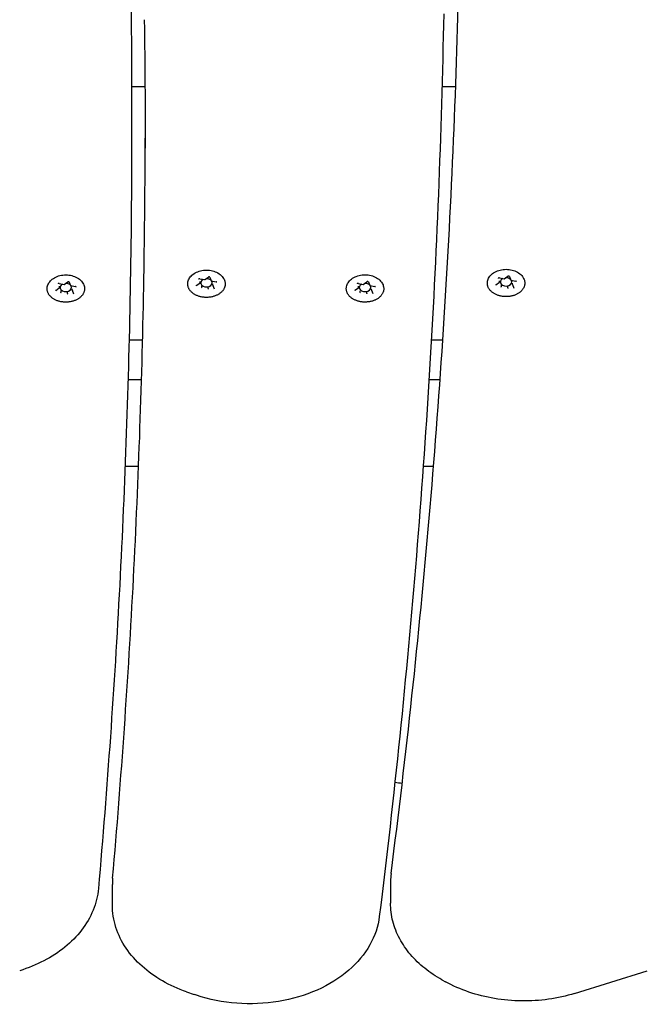
# Model space of a CAD drawing. Units: millimetres. Extents: x 7185 to 11775, y 5090 to 9540.
# Drawn here: x 9113 to 9330, y 6589 to 6930 of the extents above; entities that cross this region are included whole.
import ezdxf

# ---------------------------------------------------------------- set-up
doc = ezdxf.new("R2010")
doc.units = ezdxf.units.MM
doc.layers.add('Default', color=7, linetype='Continuous')
doc.layers.add('Widoczne_(ISO)', color=7, linetype='Continuous')

# ---------------------------------------------------------------- blocks, each defined once
blk = doc.blocks.new('SE5')
at = {"layer": 'Widoczne_(ISO)', "color": 7, "linetype": 'Continuous'}
for p, q in [((9151.31, 6906.67), (9155.95, 6906.67)), ((9258.87, 6906.67), (9263.63, 6906.67)), ((9151.32, 6898.86), (9151.32, 6891.78)), ((9127.91, 6838.12), (9129.16, 6839.01)), ((9129.69, 6838.93), (9130.15, 6837.71)), ((9174.93, 6840.1), (9176.64, 6839.78)), ((9175.02, 6838.66), (9175.02, 6839.12)), ((9176.64, 6839.78), (9177.9, 6840.66)), ((9178.42, 6840.59), (9178.88, 6839.37)), ((9178.91, 6839.34), (9180.62, 6839.02)), ((9231.59, 6838.15), (9232.85, 6839.03)), ((9233.37, 6838.96), (9233.84, 6837.74)), ((9277.56, 6837.99), (9278.81, 6838.87)), ((9278.76, 6840.37), (9280.46, 6840.04)), ((9278.84, 6838.93), (9278.84, 6839.38)), ((9280.47, 6840.05), (9281.72, 6840.93)), ((9282.25, 6840.86), (9282.71, 6839.64)), ((9282.74, 6839.61), (9284.45, 6839.29)), ((9125, 6836.06), (9126.25, 6836.95)), ((9126.2, 6838.44), (9127.9, 6838.12)), ((9126.28, 6837.01), (9126.28, 6837.46)), ((9126.88, 6835.43), (9126.88, 6835.88)), ((9129.11, 6835.01), (9129.11, 6835.46)), ((9130.18, 6837.69), (9131.89, 6837.37)), ((9130.74, 6836.16), (9130.74, 6836.61)), ((9130.75, 6836.13), (9131.21, 6834.91)), ((9173.73, 6837.72), (9174.99, 6838.61)), ((9175.61, 6837.08), (9175.61, 6837.54)), ((9177.84, 6836.66), (9177.84, 6837.12)), ((9179.48, 6837.82), (9179.48, 6838.27)), ((9179.48, 6837.79), (9179.95, 6836.57)), ((9228.68, 6836.09), (9229.94, 6836.98)), ((9229.88, 6838.47), (9231.59, 6838.15)), ((9229.97, 6837.03), (9229.97, 6837.49)), ((9230.57, 6835.46), (9230.57, 6835.91)), ((9232.8, 6835.03), (9232.8, 6835.49)), ((9233.87, 6837.72), (9235.57, 6837.39)), ((9234.43, 6836.19), (9234.43, 6836.64)), ((9234.43, 6836.16), (9234.9, 6834.94)), ((9279.44, 6837.35), (9279.44, 6837.81)), ((9281.67, 6836.93), (9281.67, 6837.38)), ((9283.3, 6838.09), (9283.3, 6838.54)), ((9283.31, 6838.06), (9283.77, 6836.84)), ((9150.43, 6818.88), (9155.12, 6818.88)), ((9255.17, 6818.88), (9259.14, 6818.88)), ((9150.07, 6805.15), (9154.75, 6805.15)), ((9254.36, 6805.15), (9258.2, 6805.15)), ((9149.05, 6775.15), (9153.73, 6775.15)), ((9252.37, 6775.15), (9255.94, 6775.15)), ((9241.04, 6630.9), (9241.04, 6623.82)), ((9144.64, 6623.15), (9144.64, 6630.23)), ((9304.83, 6592.52), (9330.02, 6600.38)), ((9258.87, 6597.23), (9260.03, 6596.58)), ((9170.34, 6593.05), (9173.04, 6592.11))]:
    blk.add_line(p, q, dxfattribs=at)
blk.add_arc((9249.51, 6715.15), 50, 261.9973, 264.9178, dxfattribs=at)
for centre, major_axis, ratio, start_param, end_param in [((9177.25, 6838.69), (-2, 0), 0.707107, 5.300259, 9.884106), ((9176.6, 6839.93), (-0.035, 0.159), 0.180117, 2.26257, 3.217887), ((9177.25, 6838.69), (2, 0), 0.707107, 0.67874, 1.642345), ((9179, 6839.48), (0.107, 0.127), 0.469882, 2.88419, 4.201724), ((9278.68, 6838.96), (-0.165, 0.05), 0.59928, 1.751905, 3.322702), ((9281.07, 6838.96), (-2, 0), 0.707107, 5.300259, 9.884106), ((9280.43, 6840.2), (-0.035, 0.159), 0.180117, 2.26257, 3.217887), ((9281.07, 6838.96), (2, 0), 0.707107, 0.67874, 1.642345), ((9282.83, 6839.75), (0.107, 0.127), 0.469882, 2.88419, 4.201724), ((9126.11, 6837.04), (-0.165, 0.05), 0.59928, 1.751905, 3.322702), ((9128.51, 6837.04), (-2, 0), 0.707107, 5.300259, 9.884106), ((9126.76, 6835.34), (0.107, 0.127), 0.469882, 4.201724, 5.772521), ((9127.87, 6838.28), (-0.035, 0.159), 0.180117, 2.26257, 3.217887), ((9128.51, 6837.04), (2, 0), 0.707107, 0.67874, 1.642345), ((9130.27, 6837.82), (0.107, 0.127), 0.469882, 2.88419, 4.201724), ((9130.91, 6836.13), (-0.165, 0.05), 0.59928, 0.181109, 1.751905), ((9174.85, 6838.69), (-0.165, 0.05), 0.59928, 1.751905, 3.322702), ((9175.49, 6837), (0.107, 0.127), 0.469882, 4.201724, 5.772521), ((9177.89, 6836.54), (-0.035, 0.159), 0.180117, 0.691774, 2.26257), ((9179.64, 6837.78), (-0.165, 0.05), 0.59928, 0.181109, 1.751905), ((9229.8, 6837.06), (-0.165, 0.05), 0.59928, 1.751905, 3.322702), ((9232.2, 6837.06), (-2, 0), 0.707107, 5.300259, 9.884106), ((9230.44, 6835.37), (0.107, 0.127), 0.469882, 4.201724, 5.772521), ((9231.56, 6838.31), (-0.035, 0.159), 0.180117, 2.26257, 3.217887), ((9232.2, 6837.06), (2, 0), 0.707107, 0.67874, 1.642345), ((9233.95, 6837.85), (0.107, 0.127), 0.469882, 2.88419, 4.201724), ((9234.6, 6836.16), (-0.165, 0.05), 0.59928, 0.181109, 1.751905), ((9279.32, 6837.27), (0.107, 0.127), 0.469882, 4.201724, 5.772521), ((9281.72, 6836.81), (-0.035, 0.159), 0.180117, 0.691774, 2.26257), ((9283.47, 6838.05), (-0.165, 0.05), 0.59928, 0.181109, 1.751905), ((9129.16, 6834.89), (-0.035, 0.159), 0.180117, 0.691774, 2.26257), ((9232.84, 6834.91), (-0.035, 0.159), 0.180117, 0.691774, 2.26257)]:
    blk.add_ellipse(centre, major_axis=major_axis, ratio=ratio, start_param=start_param, end_param=end_param, dxfattribs=at)
for points, knots in [([(9150.98, 6944.22), (9151.02, 6941.19), (9151.06, 6938.17), (9151.14, 6932.12), (9151.17, 6929.1), (9151.22, 6923.05), (9151.24, 6920.02), (9151.28, 6913.98), (9151.3, 6910.95), (9151.31, 6904.9), (9151.32, 6901.88), (9151.32, 6898.86)], [0, 0, 0, 0, 0.199989, 0.199989, 0.399992, 0.399992, 0.599994, 0.599994, 0.799997, 0.799997, 1, 1, 1, 1]), ([(9241.24, 6634.08), (9243.86, 6654.57), (9246.27, 6675.07), (9250.67, 6716.1), (9252.66, 6736.62), (9256.21, 6777.69), (9257.78, 6798.24), (9260.48, 6839.34), (9261.63, 6859.89), (9263.49, 6901.02), (9264.2, 6921.58), (9264.71, 6942.15)], [0, 0, 0, 0, 0.200005, 0.200005, 0.400009, 0.400009, 0.600014, 0.600014, 0.800018, 0.800018, 1, 1, 1, 1]), ([(9259.46, 6931.9), (9259.06, 6911.02), (9258.44, 6890.14), (9256.78, 6848.4), (9255.72, 6827.53), (9253.18, 6785.8), (9251.7, 6764.94), (9248.29, 6723.25), (9246.36, 6702.41), (9242.09, 6660.75), (9239.73, 6639.94), (9237.15, 6619.14)], [0, 0, 0, 0, 0.199982, 0.199982, 0.399987, 0.399987, 0.599991, 0.599991, 0.799996, 0.799996, 1, 1, 1, 1]), ([(9155.69, 6929.83), (9155.74, 6926.86), (9155.78, 6923.89), (9155.85, 6917.95), (9155.88, 6914.98), (9155.93, 6909.05), (9155.95, 6906.08), (9155.99, 6900.14), (9156, 6897.17), (9156.02, 6891.24), (9156.02, 6888.27), (9156.02, 6885.3)], [0, 0, 0, 0, 0.1999887, 0.1999887, 0.3999915, 0.3999915, 0.5999943, 0.5999943, 0.7999972, 0.7999972, 1, 1, 1, 1]), ([(9151.32, 6891.78), (9151.32, 6874.24), (9151.16, 6856.7), (9150.55, 6821.63), (9150.09, 6804.09), (9148.86, 6769.02), (9148.09, 6751.48), (9146.25, 6716.43), (9145.17, 6698.9), (9142.71, 6663.87), (9141.33, 6646.35), (9139.79, 6628.85)], [0, 0, 0, 0, 0.2, 0.2, 0.4, 0.4, 0.6, 0.6, 0.8, 0.8, 1, 1, 1, 1]), ([(9144.74, 6632.39), (9146.24, 6649.7), (9147.6, 6667.02), (9150, 6701.66), (9151.06, 6718.99), (9152.86, 6753.65), (9153.61, 6770.99), (9154.82, 6805.66), (9155.27, 6823), (9155.85, 6856.51), (9156, 6872.67), (9156.02, 6888.83)], [0, 0, 0, 0, 0.202756, 0.202756, 0.405511, 0.405511, 0.608267, 0.608267, 0.811023, 0.811023, 1, 1, 1, 1]), ([(9170.82, 6838.96), (9170.93, 6839.45), (9171.13, 6839.92), (9171.71, 6840.82), (9172.1, 6841.24), (9173.05, 6841.98), (9173.61, 6842.29), (9174.85, 6842.77), (9175.52, 6842.94), (9176.91, 6843.1), (9177.62, 6843.1), (9179, 6842.93), (9179.68, 6842.76), (9180.93, 6842.27), (9181.5, 6841.94), (9182.48, 6841.16), (9182.89, 6840.7), (9183.42, 6839.8), (9183.58, 6839.39), (9183.67, 6838.96)], [0, 0, 0, 0, 0.099712, 0.099712, 0.207382, 0.207382, 0.322963, 0.322963, 0.441449, 0.441449, 0.56022, 0.56022, 0.678992, 0.678992, 0.797461, 0.797461, 0.912802, 0.912802, 1, 1, 1, 1]), ([(9274.65, 6839.23), (9274.75, 6839.72), (9274.95, 6840.19), (9275.53, 6841.09), (9275.93, 6841.51), (9276.87, 6842.24), (9277.44, 6842.56), (9278.68, 6843.04), (9279.35, 6843.21), (9280.73, 6843.37), (9281.44, 6843.37), (9282.83, 6843.2), (9283.5, 6843.03), (9284.75, 6842.54), (9285.33, 6842.21), (9286.31, 6841.43), (9286.72, 6840.97), (9287.24, 6840.07), (9287.41, 6839.66), (9287.5, 6839.23)], [0, 0, 0, 0, 0.099712, 0.099712, 0.207382, 0.207382, 0.322963, 0.322963, 0.441449, 0.441449, 0.56022, 0.56022, 0.678992, 0.678992, 0.797461, 0.797461, 0.912802, 0.912802, 1, 1, 1, 1]), ([(9122.09, 6837.3), (9122.19, 6837.79), (9122.39, 6838.27), (9122.97, 6839.16), (9123.37, 6839.58), (9124.31, 6840.32), (9124.88, 6840.63), (9126.11, 6841.12), (9126.79, 6841.28), (9128.17, 6841.45), (9128.88, 6841.45), (9130.27, 6841.28), (9130.94, 6841.11), (9132.19, 6840.61), (9132.77, 6840.29), (9133.75, 6839.5), (9134.16, 6839.05), (9134.68, 6838.15), (9134.85, 6837.73), (9134.93, 6837.3)], [0, 0, 0, 0, 0.099712, 0.099712, 0.207382, 0.207382, 0.322963, 0.322963, 0.441449, 0.441449, 0.56022, 0.56022, 0.678992, 0.678992, 0.797461, 0.797461, 0.912802, 0.912802, 1, 1, 1, 1]), ([(9129.69, 6838.93), (9129.68, 6838.94), (9129.68, 6838.95), (9129.66, 6838.98), (9129.65, 6838.99), (9129.61, 6839.02), (9129.58, 6839.03), (9129.53, 6839.05), (9129.51, 6839.06), (9129.45, 6839.07), (9129.42, 6839.07), (9129.35, 6839.07), (9129.32, 6839.07), (9129.26, 6839.06), (9129.23, 6839.05), (9129.19, 6839.03), (9129.18, 6839.02), (9129.16, 6839.01)], [0, 0, 0, 0, 0.099767, 0.099767, 0.247943, 0.247943, 0.377855, 0.377855, 0.506973, 0.506973, 0.637562, 0.637562, 0.768766, 0.768766, 0.899081, 0.899081, 1, 1, 1, 1]), ([(9183.67, 6838.96), (9183.69, 6838.83), (9183.71, 6838.71), (9183.74, 6838.47), (9183.74, 6838.35), (9183.74, 6838.1), (9183.73, 6837.98), (9183.7, 6837.73), (9183.68, 6837.61), (9183.62, 6837.37), (9183.58, 6837.25), (9183.5, 6837.01), (9183.45, 6836.89), (9183.34, 6836.66), (9183.28, 6836.55), (9183.14, 6836.32), (9183.07, 6836.21), (9182.91, 6835.99), (9182.82, 6835.88), (9182.63, 6835.67), (9182.53, 6835.57), (9182.32, 6835.37), (9182.21, 6835.27), (9181.98, 6835.09), (9181.86, 6835), (9181.61, 6834.83), (9181.48, 6834.75), (9181.21, 6834.59), (9181.07, 6834.51), (9180.79, 6834.37), (9180.64, 6834.31), (9180.34, 6834.18), (9180.18, 6834.12), (9179.87, 6834.02), (9179.71, 6833.97), (9179.39, 6833.88), (9179.22, 6833.84), (9178.89, 6833.77), (9178.72, 6833.74), (9178.38, 6833.69), (9178.21, 6833.67), (9177.86, 6833.64), (9177.69, 6833.63), (9177.34, 6833.62), (9177.17, 6833.62), (9176.82, 6833.63), (9176.65, 6833.64), (9176.31, 6833.67), (9176.13, 6833.69), (9175.79, 6833.74), (9175.62, 6833.77), (9175.29, 6833.84), (9175.13, 6833.88), (9174.8, 6833.96), (9174.64, 6834.01), (9174.33, 6834.12), (9174.17, 6834.18), (9173.87, 6834.3), (9173.72, 6834.37), (9173.44, 6834.51), (9173.3, 6834.58), (9173.03, 6834.74), (9172.9, 6834.82), (9172.64, 6834.99), (9172.52, 6835.08), (9172.29, 6835.27), (9172.18, 6835.36), (9171.97, 6835.56), (9171.87, 6835.66), (9171.68, 6835.87), (9171.59, 6835.98), (9171.43, 6836.2), (9171.36, 6836.31), (9171.22, 6836.54), (9171.16, 6836.66), (9171.04, 6836.89), (9171, 6837.01), (9170.91, 6837.25), (9170.88, 6837.37), (9170.82, 6837.61), (9170.8, 6837.73), (9170.76, 6838.04), (9170.75, 6838.22), (9170.76, 6838.59), (9170.79, 6838.77), (9170.82, 6838.96)], [0, 0, 0, 0, 0.022648, 0.022648, 0.045327, 0.045327, 0.068065, 0.068065, 0.090711, 0.090711, 0.113376, 0.113376, 0.136166, 0.136166, 0.15917, 0.15917, 0.18238, 0.18238, 0.205583, 0.205583, 0.228834, 0.228834, 0.25219, 0.25219, 0.275708, 0.275708, 0.29931, 0.29931, 0.322821, 0.322821, 0.346305, 0.346305, 0.369835, 0.369835, 0.393483, 0.393483, 0.417122, 0.417122, 0.440651, 0.440651, 0.46415, 0.46415, 0.487698, 0.487698, 0.511372, 0.511372, 0.534981, 0.534981, 0.558496, 0.558496, 0.581998, 0.581998, 0.605567, 0.605567, 0.629276, 0.629276, 0.652864, 0.652864, 0.676368, 0.676368, 0.699863, 0.699863, 0.72342, 0.72342, 0.747068, 0.747068, 0.770534, 0.770534, 0.793872, 0.793872, 0.817141, 0.817141, 0.840397, 0.840397, 0.863608, 0.863608, 0.886561, 0.886561, 0.909335, 0.909335, 0.932001, 0.932001, 0.966, 0.966, 1, 1, 1, 1]), ([(9174.93, 6840.1), (9174.9, 6840.1), (9174.87, 6840.11), (9174.81, 6840.11), (9174.78, 6840.1), (9174.72, 6840.09), (9174.69, 6840.08), (9174.64, 6840.06), (9174.62, 6840.05), (9174.59, 6840.02), (9174.57, 6840.01), (9174.55, 6839.98), (9174.55, 6839.97), (9174.54, 6839.95), (9174.54, 6839.94), (9174.54, 6839.94)], [0, 0, 0, 0, 0.149164, 0.149164, 0.299118, 0.299118, 0.448139, 0.448139, 0.595516, 0.595516, 0.744861, 0.744861, 0.914685, 0.914685, 1, 1, 1, 1]), ([(9178.42, 6840.59), (9178.42, 6840.6), (9178.41, 6840.61), (9178.4, 6840.63), (9178.38, 6840.65), (9178.34, 6840.68), (9178.32, 6840.69), (9178.27, 6840.71), (9178.24, 6840.72), (9178.18, 6840.73), (9178.15, 6840.73), (9178.09, 6840.73), (9178.05, 6840.72), (9178, 6840.71), (9177.97, 6840.7), (9177.93, 6840.68), (9177.91, 6840.67), (9177.9, 6840.66)], [0, 0, 0, 0, 0.099767, 0.099767, 0.247943, 0.247943, 0.377855, 0.377855, 0.506973, 0.506973, 0.637562, 0.637562, 0.768766, 0.768766, 0.899081, 0.899081, 1, 1, 1, 1]), ([(9180.83, 6838.86), (9180.83, 6838.87), (9180.83, 6838.88), (9180.82, 6838.9), (9180.81, 6838.91), (9180.79, 6838.94), (9180.78, 6838.95), (9180.74, 6838.98), (9180.72, 6838.99), (9180.67, 6839.01), (9180.65, 6839.02), (9180.62, 6839.02)], [0, 0, 0, 0, 0.2, 0.2, 0.4, 0.4, 0.6, 0.6, 0.8, 0.8, 1, 1, 1, 1]), ([(9225.78, 6837.33), (9225.88, 6837.82), (9226.08, 6838.29), (9226.66, 6839.19), (9227.05, 6839.61), (9228, 6840.35), (9228.56, 6840.66), (9229.8, 6841.14), (9230.47, 6841.31), (9231.86, 6841.48), (9232.57, 6841.47), (9233.95, 6841.3), (9234.63, 6841.14), (9235.88, 6840.64), (9236.45, 6840.31), (9237.43, 6839.53), (9237.84, 6839.07), (9238.37, 6838.18), (9238.53, 6837.76), (9238.62, 6837.33)], [0, 0, 0, 0, 0.099712, 0.099712, 0.207382, 0.207382, 0.322963, 0.322963, 0.441449, 0.441449, 0.56022, 0.56022, 0.678992, 0.678992, 0.797461, 0.797461, 0.912802, 0.912802, 1, 1, 1, 1]), ([(9233.37, 6838.96), (9233.37, 6838.97), (9233.36, 6838.98), (9233.35, 6839), (9233.33, 6839.02), (9233.29, 6839.05), (9233.27, 6839.06), (9233.22, 6839.08), (9233.19, 6839.09), (9233.13, 6839.1), (9233.1, 6839.1), (9233.04, 6839.1), (9233.01, 6839.1), (9232.95, 6839.08), (9232.92, 6839.07), (9232.88, 6839.05), (9232.86, 6839.04), (9232.85, 6839.03)], [0, 0, 0, 0, 0.099767, 0.099767, 0.247943, 0.247943, 0.377855, 0.377855, 0.506973, 0.506973, 0.637562, 0.637562, 0.768766, 0.768766, 0.899081, 0.899081, 1, 1, 1, 1]), ([(9287.5, 6839.23), (9287.52, 6839.1), (9287.54, 6838.98), (9287.56, 6838.74), (9287.57, 6838.62), (9287.56, 6838.37), (9287.56, 6838.25), (9287.52, 6838), (9287.5, 6837.88), (9287.44, 6837.64), (9287.41, 6837.52), (9287.33, 6837.28), (9287.28, 6837.16), (9287.17, 6836.93), (9287.11, 6836.82), (9286.97, 6836.59), (9286.89, 6836.48), (9286.73, 6836.26), (9286.65, 6836.15), (9286.46, 6835.94), (9286.36, 6835.84), (9286.15, 6835.64), (9286.04, 6835.54), (9285.81, 6835.36), (9285.69, 6835.27), (9285.44, 6835.1), (9285.31, 6835.01), (9285.04, 6834.86), (9284.9, 6834.78), (9284.61, 6834.64), (9284.47, 6834.58), (9284.17, 6834.45), (9284.01, 6834.39), (9283.7, 6834.29), (9283.54, 6834.24), (9283.21, 6834.15), (9283.05, 6834.11), (9282.71, 6834.04), (9282.55, 6834.01), (9282.21, 6833.96), (9282.03, 6833.94), (9281.69, 6833.91), (9281.52, 6833.9), (9281.17, 6833.89), (9281, 6833.89), (9280.65, 6833.9), (9280.48, 6833.91), (9280.13, 6833.94), (9279.96, 6833.96), (9279.62, 6834.01), (9279.45, 6834.04), (9279.12, 6834.11), (9278.95, 6834.15), (9278.63, 6834.23), (9278.47, 6834.28), (9278.15, 6834.39), (9278, 6834.44), (9277.7, 6834.57), (9277.55, 6834.63), (9277.26, 6834.77), (9277.12, 6834.85), (9276.85, 6835.01), (9276.72, 6835.09), (9276.47, 6835.26), (9276.35, 6835.35), (9276.12, 6835.54), (9276.01, 6835.63), (9275.8, 6835.83), (9275.7, 6835.93), (9275.51, 6836.14), (9275.42, 6836.25), (9275.26, 6836.47), (9275.18, 6836.58), (9275.05, 6836.81), (9274.98, 6836.93), (9274.87, 6837.16), (9274.82, 6837.28), (9274.74, 6837.52), (9274.7, 6837.64), (9274.65, 6837.88), (9274.62, 6838), (9274.59, 6838.31), (9274.58, 6838.49), (9274.59, 6838.86), (9274.61, 6839.04), (9274.65, 6839.23)], [0, 0, 0, 0, 0.022648, 0.022648, 0.045327, 0.045327, 0.068065, 0.068065, 0.090711, 0.090711, 0.113376, 0.113376, 0.136166, 0.136166, 0.15917, 0.15917, 0.18238, 0.18238, 0.205583, 0.205583, 0.228834, 0.228834, 0.25219, 0.25219, 0.275708, 0.275708, 0.29931, 0.29931, 0.322821, 0.322821, 0.346305, 0.346305, 0.369835, 0.369835, 0.393483, 0.393483, 0.417122, 0.417122, 0.440651, 0.440651, 0.46415, 0.46415, 0.487698, 0.487698, 0.511372, 0.511372, 0.534981, 0.534981, 0.558496, 0.558496, 0.581998, 0.581998, 0.605567, 0.605567, 0.629276, 0.629276, 0.652864, 0.652864, 0.676368, 0.676368, 0.699863, 0.699863, 0.72342, 0.72342, 0.747068, 0.747068, 0.770534, 0.770534, 0.793872, 0.793872, 0.817141, 0.817141, 0.840397, 0.840397, 0.863608, 0.863608, 0.886561, 0.886561, 0.909335, 0.909335, 0.932001, 0.932001, 0.966, 0.966, 1, 1, 1, 1]), ([(9278.76, 6840.37), (9278.73, 6840.37), (9278.7, 6840.38), (9278.63, 6840.38), (9278.6, 6840.37), (9278.54, 6840.36), (9278.52, 6840.35), (9278.47, 6840.33), (9278.45, 6840.32), (9278.41, 6840.29), (9278.4, 6840.28), (9278.38, 6840.25), (9278.37, 6840.24), (9278.37, 6840.22), (9278.37, 6840.21), (9278.37, 6840.21)], [0, 0, 0, 0, 0.149164, 0.149164, 0.299118, 0.299118, 0.448139, 0.448139, 0.595516, 0.595516, 0.744861, 0.744861, 0.914685, 0.914685, 1, 1, 1, 1]), ([(9282.25, 6840.86), (9282.25, 6840.87), (9282.24, 6840.88), (9282.22, 6840.9), (9282.21, 6840.92), (9282.17, 6840.94), (9282.15, 6840.96), (9282.1, 6840.98), (9282.07, 6840.99), (9282.01, 6841), (9281.98, 6841), (9281.91, 6841), (9281.88, 6840.99), (9281.82, 6840.98), (9281.8, 6840.97), (9281.75, 6840.95), (9281.74, 6840.94), (9281.72, 6840.93)], [0, 0, 0, 0, 0.099767, 0.099767, 0.247943, 0.247943, 0.377855, 0.377855, 0.506973, 0.506973, 0.637562, 0.637562, 0.768766, 0.768766, 0.899081, 0.899081, 1, 1, 1, 1]), ([(9284.66, 6839.13), (9284.66, 6839.14), (9284.66, 6839.15), (9284.65, 6839.17), (9284.64, 6839.18), (9284.62, 6839.21), (9284.61, 6839.22), (9284.57, 6839.24), (9284.55, 6839.26), (9284.5, 6839.28), (9284.48, 6839.28), (9284.45, 6839.29)], [0, 0, 0, 0, 0.2, 0.2, 0.4, 0.4, 0.6, 0.6, 0.8, 0.8, 1, 1, 1, 1]), ([(9134.93, 6837.3), (9134.96, 6837.18), (9134.98, 6837.06), (9135, 6836.81), (9135.01, 6836.69), (9135, 6836.45), (9134.99, 6836.32), (9134.96, 6836.08), (9134.94, 6835.96), (9134.88, 6835.71), (9134.85, 6835.59), (9134.76, 6835.36), (9134.72, 6835.24), (9134.61, 6835.01), (9134.54, 6834.89), (9134.41, 6834.66), (9134.33, 6834.55), (9134.17, 6834.33), (9134.08, 6834.23), (9133.9, 6834.02), (9133.8, 6833.91), (9133.59, 6833.72), (9133.48, 6833.62), (9133.25, 6833.43), (9133.13, 6833.34), (9132.88, 6833.17), (9132.75, 6833.09), (9132.48, 6832.93), (9132.34, 6832.86), (9132.05, 6832.72), (9131.9, 6832.65), (9131.6, 6832.53), (9131.45, 6832.47), (9131.14, 6832.36), (9130.98, 6832.31), (9130.65, 6832.23), (9130.49, 6832.19), (9130.15, 6832.12), (9129.98, 6832.09), (9129.64, 6832.04), (9129.47, 6832.02), (9129.13, 6831.99), (9128.96, 6831.98), (9128.61, 6831.97), (9128.44, 6831.97), (9128.09, 6831.98), (9127.92, 6831.99), (9127.57, 6832.02), (9127.4, 6832.04), (9127.06, 6832.09), (9126.89, 6832.11), (9126.56, 6832.18), (9126.39, 6832.22), (9126.07, 6832.31), (9125.91, 6832.36), (9125.59, 6832.46), (9125.44, 6832.52), (9125.14, 6832.64), (9124.99, 6832.71), (9124.7, 6832.85), (9124.56, 6832.92), (9124.29, 6833.08), (9124.16, 6833.16), (9123.91, 6833.33), (9123.79, 6833.42), (9123.56, 6833.61), (9123.44, 6833.71), (9123.23, 6833.91), (9123.13, 6834.01), (9122.95, 6834.22), (9122.86, 6834.33), (9122.7, 6834.55), (9122.62, 6834.66), (9122.49, 6834.88), (9122.42, 6835), (9122.31, 6835.24), (9122.26, 6835.35), (9122.18, 6835.59), (9122.14, 6835.72), (9122.08, 6835.96), (9122.06, 6836.08), (9122.02, 6836.38), (9122.02, 6836.57), (9122.03, 6836.93), (9122.05, 6837.12), (9122.09, 6837.3)], [0, 0, 0, 0, 0.022648, 0.022648, 0.045327, 0.045327, 0.068065, 0.068065, 0.090711, 0.090711, 0.113376, 0.113376, 0.136166, 0.136166, 0.15917, 0.15917, 0.18238, 0.18238, 0.205583, 0.205583, 0.228834, 0.228834, 0.25219, 0.25219, 0.275708, 0.275708, 0.29931, 0.29931, 0.322821, 0.322821, 0.346305, 0.346305, 0.369835, 0.369835, 0.393483, 0.393483, 0.417122, 0.417122, 0.440651, 0.440651, 0.46415, 0.46415, 0.487698, 0.487698, 0.511372, 0.511372, 0.534981, 0.534981, 0.558496, 0.558496, 0.581998, 0.581998, 0.605567, 0.605567, 0.629276, 0.629276, 0.652864, 0.652864, 0.676368, 0.676368, 0.699863, 0.699863, 0.72342, 0.72342, 0.747068, 0.747068, 0.770534, 0.770534, 0.793872, 0.793872, 0.817141, 0.817141, 0.840397, 0.840397, 0.863608, 0.863608, 0.886561, 0.886561, 0.909335, 0.909335, 0.932001, 0.932001, 0.966, 0.966, 1, 1, 1, 1]), ([(9125, 6836.06), (9124.99, 6836.06), (9124.98, 6836.05), (9124.96, 6836.03), (9124.95, 6836.02), (9124.94, 6836.01), (9124.94, 6836), (9124.93, 6835.99), (9124.93, 6835.98), (9124.93, 6835.97), (9124.93, 6835.97), (9124.93, 6835.96)], [0, 0, 0, 0, 0.2, 0.2, 0.4, 0.4, 0.6, 0.6, 0.8, 0.8, 1, 1, 1, 1]), ([(9126.2, 6838.44), (9126.17, 6838.45), (9126.14, 6838.45), (9126.07, 6838.45), (9126.04, 6838.45), (9125.98, 6838.44), (9125.95, 6838.43), (9125.91, 6838.4), (9125.89, 6838.39), (9125.85, 6838.37), (9125.84, 6838.35), (9125.82, 6838.32), (9125.81, 6838.31), (9125.81, 6838.29), (9125.81, 6838.29), (9125.81, 6838.28)], [0, 0, 0, 0, 0.149164, 0.149164, 0.299118, 0.299118, 0.448139, 0.448139, 0.595516, 0.595516, 0.744861, 0.744861, 0.914685, 0.914685, 1, 1, 1, 1]), ([(9132.1, 6837.21), (9132.1, 6837.21), (9132.1, 6837.22), (9132.09, 6837.25), (9132.08, 6837.26), (9132.06, 6837.28), (9132.05, 6837.3), (9132.01, 6837.32), (9131.99, 6837.33), (9131.94, 6837.35), (9131.91, 6837.36), (9131.89, 6837.37)], [0, 0, 0, 0, 0.2, 0.2, 0.4, 0.4, 0.6, 0.6, 0.8, 0.8, 1, 1, 1, 1]), ([(9173.73, 6837.72), (9173.72, 6837.71), (9173.71, 6837.7), (9173.7, 6837.69), (9173.69, 6837.68), (9173.68, 6837.67), (9173.67, 6837.66), (9173.67, 6837.65), (9173.67, 6837.64), (9173.66, 6837.63), (9173.66, 6837.62), (9173.66, 6837.62)], [0, 0, 0, 0, 0.2, 0.2, 0.4, 0.4, 0.6, 0.6, 0.8, 0.8, 1, 1, 1, 1]), ([(9238.62, 6837.33), (9238.65, 6837.21), (9238.66, 6837.08), (9238.69, 6836.84), (9238.69, 6836.72), (9238.69, 6836.47), (9238.68, 6836.35), (9238.65, 6836.11), (9238.63, 6835.98), (9238.57, 6835.74), (9238.53, 6835.62), (9238.45, 6835.38), (9238.4, 6835.27), (9238.29, 6835.03), (9238.23, 6834.92), (9238.09, 6834.69), (9238.02, 6834.58), (9237.86, 6834.36), (9237.77, 6834.25), (9237.58, 6834.04), (9237.49, 6833.94), (9237.28, 6833.74), (9237.17, 6833.65), (9236.94, 6833.46), (9236.82, 6833.37), (9236.57, 6833.2), (9236.43, 6833.12), (9236.16, 6832.96), (9236.02, 6832.88), (9235.74, 6832.74), (9235.59, 6832.68), (9235.29, 6832.55), (9235.14, 6832.5), (9234.82, 6832.39), (9234.66, 6832.34), (9234.34, 6832.25), (9234.17, 6832.21), (9233.84, 6832.15), (9233.67, 6832.12), (9233.33, 6832.07), (9233.16, 6832.05), (9232.81, 6832.02), (9232.64, 6832.01), (9232.3, 6832), (9232.12, 6832), (9231.78, 6832), (9231.6, 6832.01), (9231.26, 6832.04), (9231.09, 6832.06), (9230.75, 6832.11), (9230.58, 6832.14), (9230.24, 6832.21), (9230.08, 6832.25), (9229.75, 6832.34), (9229.59, 6832.38), (9229.28, 6832.49), (9229.12, 6832.55), (9228.82, 6832.67), (9228.67, 6832.74), (9228.39, 6832.88), (9228.25, 6832.95), (9227.98, 6833.11), (9227.85, 6833.19), (9227.6, 6833.36), (9227.47, 6833.45), (9227.24, 6833.64), (9227.13, 6833.73), (9226.92, 6833.93), (9226.82, 6834.04), (9226.63, 6834.25), (9226.55, 6834.35), (9226.38, 6834.57), (9226.31, 6834.68), (9226.17, 6834.91), (9226.11, 6835.03), (9226, 6835.26), (9225.95, 6835.38), (9225.86, 6835.62), (9225.83, 6835.74), (9225.77, 6835.98), (9225.75, 6836.11), (9225.71, 6836.41), (9225.7, 6836.59), (9225.72, 6836.96), (9225.74, 6837.15), (9225.78, 6837.33)], [0, 0, 0, 0, 0.022648, 0.022648, 0.045327, 0.045327, 0.068065, 0.068065, 0.090711, 0.090711, 0.113376, 0.113376, 0.136166, 0.136166, 0.15917, 0.15917, 0.18238, 0.18238, 0.205583, 0.205583, 0.228834, 0.228834, 0.25219, 0.25219, 0.275708, 0.275708, 0.29931, 0.29931, 0.322821, 0.322821, 0.346305, 0.346305, 0.369835, 0.369835, 0.393483, 0.393483, 0.417122, 0.417122, 0.440651, 0.440651, 0.46415, 0.46415, 0.487698, 0.487698, 0.511372, 0.511372, 0.534981, 0.534981, 0.558496, 0.558496, 0.581998, 0.581998, 0.605567, 0.605567, 0.629276, 0.629276, 0.652864, 0.652864, 0.676368, 0.676368, 0.699863, 0.699863, 0.72342, 0.72342, 0.747068, 0.747068, 0.770534, 0.770534, 0.793872, 0.793872, 0.817141, 0.817141, 0.840397, 0.840397, 0.863608, 0.863608, 0.886561, 0.886561, 0.909335, 0.909335, 0.932001, 0.932001, 0.966, 0.966, 1, 1, 1, 1]), ([(9228.68, 6836.09), (9228.67, 6836.08), (9228.66, 6836.08), (9228.65, 6836.06), (9228.64, 6836.05), (9228.63, 6836.04), (9228.63, 6836.03), (9228.62, 6836.02), (9228.62, 6836.01), (9228.61, 6836), (9228.61, 6835.99), (9228.61, 6835.99)], [0, 0, 0, 0, 0.2, 0.2, 0.4, 0.4, 0.6, 0.6, 0.8, 0.8, 1, 1, 1, 1]), ([(9229.88, 6838.47), (9229.85, 6838.48), (9229.82, 6838.48), (9229.76, 6838.48), (9229.73, 6838.47), (9229.67, 6838.46), (9229.64, 6838.45), (9229.59, 6838.43), (9229.57, 6838.42), (9229.54, 6838.39), (9229.52, 6838.38), (9229.5, 6838.35), (9229.5, 6838.34), (9229.49, 6838.32), (9229.49, 6838.32), (9229.49, 6838.31)], [0, 0, 0, 0, 0.149164, 0.149164, 0.299118, 0.299118, 0.448139, 0.448139, 0.595516, 0.595516, 0.744861, 0.744861, 0.914685, 0.914685, 1, 1, 1, 1]), ([(9235.78, 6837.23), (9235.78, 6837.24), (9235.78, 6837.25), (9235.77, 6837.27), (9235.77, 6837.28), (9235.75, 6837.31), (9235.73, 6837.32), (9235.7, 6837.35), (9235.68, 6837.36), (9235.63, 6837.38), (9235.6, 6837.39), (9235.57, 6837.39)], [0, 0, 0, 0, 0.2, 0.2, 0.4, 0.4, 0.6, 0.6, 0.8, 0.8, 1, 1, 1, 1]), ([(9277.56, 6837.99), (9277.55, 6837.98), (9277.54, 6837.97), (9277.52, 6837.96), (9277.52, 6837.95), (9277.51, 6837.93), (9277.5, 6837.93), (9277.5, 6837.91), (9277.49, 6837.91), (9277.49, 6837.9), (9277.49, 6837.89), (9277.49, 6837.89)], [0, 0, 0, 0, 0.2, 0.2, 0.4, 0.4, 0.6, 0.6, 0.8, 0.8, 1, 1, 1, 1]), ([(9144.74, 6632.39), (9144.73, 6632.25), (9144.71, 6632.1), (9144.69, 6631.82), (9144.69, 6631.67), (9144.67, 6631.38), (9144.66, 6631.24), (9144.65, 6630.95), (9144.65, 6630.8), (9144.65, 6630.51), (9144.64, 6630.37), (9144.64, 6630.23)], [0, 0, 0, 0, 0.2, 0.2, 0.4, 0.4, 0.6, 0.6, 0.8, 0.8, 1, 1, 1, 1]), ([(9241.24, 6634.08), (9241.21, 6633.87), (9241.19, 6633.66), (9241.15, 6633.23), (9241.13, 6633.02), (9241.09, 6632.6), (9241.08, 6632.38), (9241.06, 6631.96), (9241.05, 6631.75), (9241.04, 6631.32), (9241.04, 6631.11), (9241.04, 6630.9)], [0, 0, 0, 0, 0.2, 0.2, 0.4, 0.4, 0.6, 0.6, 0.8, 0.8, 1, 1, 1, 1]), ([(9139.79, 6628.85), (9139.57, 6626.28), (9138.94, 6623.74), (9136.97, 6618.89), (9135.62, 6616.58), (9132.31, 6612.29), (9130.36, 6610.32), (9125.96, 6606.76), (9123.52, 6605.18), (9118.27, 6602.45), (9115.46, 6601.3), (9112.52, 6600.38)], [0, 0, 0, 0, 0.2, 0.2, 0.4, 0.4, 0.6, 0.6, 0.8, 0.8, 1, 1, 1, 1]), ([(9170.34, 6593.05), (9167.4, 6594.08), (9164.6, 6595.34), (9159.42, 6598.3), (9157.03, 6600.01), (9152.79, 6603.81), (9150.93, 6605.91), (9147.88, 6610.43), (9146.68, 6612.86), (9145.06, 6617.91), (9144.64, 6620.53), (9144.64, 6623.15)], [0, 0, 0, 0, 0.2, 0.2, 0.4, 0.4, 0.6, 0.6, 0.8, 0.8, 1, 1, 1, 1]), ([(9258.87, 6597.23), (9256.75, 6598.41), (9254.75, 6599.74), (9251.1, 6602.67), (9249.44, 6604.26), (9246.51, 6607.7), (9245.25, 6609.53), (9243.18, 6613.39), (9242.39, 6615.41), (9241.31, 6619.56), (9241.04, 6621.69), (9241.04, 6623.82)], [0, 0, 0, 0, 0.2, 0.2, 0.4, 0.4, 0.6, 0.6, 0.8, 0.8, 1, 1, 1, 1]), ([(9237.15, 6619.14), (9236.73, 6615.73), (9235.6, 6612.4), (9232.05, 6606.07), (9229.56, 6603.11), (9223.42, 6597.79), (9219.69, 6595.49), (9211.43, 6591.83), (9206.88, 6590.49), (9197.43, 6588.95), (9192.55, 6588.74), (9182.92, 6589.47), (9178.18, 6590.4), (9173.51, 6591.95), (9173.28, 6592.03), (9173.04, 6592.11)], [0, 0, 0, 0, 0.149907, 0.149907, 0.308251, 0.308251, 0.475986, 0.475986, 0.647332, 0.647332, 0.819071, 0.819071, 0.990786, 0.990786, 1, 1, 1, 1]), ([(9304.83, 6592.52), (9301.93, 6591.62), (9298.9, 6590.94), (9292.73, 6590.06), (9289.58, 6589.86), (9283.3, 6589.94), (9280.17, 6590.22), (9274.04, 6591.25), (9271.04, 6592), (9265.31, 6593.96), (9262.58, 6595.17), (9260.03, 6596.58)], [0, 0, 0, 0, 0.2, 0.2, 0.4, 0.4, 0.6, 0.6, 0.8, 0.8, 1, 1, 1, 1])]:
    blk.add_open_spline(points, degree=3, knots=knots, dxfattribs=at)
blk = doc.blocks.new('SE4')
at = {"layer": 'Default'}
blk.add_blockref('SE5', (0, 0), dxfattribs=at)
blk = doc.blocks.new('SE3')
blk.add_blockref('SE4', (0, 0))
blk = doc.blocks.new('SE2')
at = {"layer": 'Default'}
blk.add_blockref('SE3', (0, 0), dxfattribs=at)
blk = doc.blocks.new('SE1')
blk.add_blockref('SE2', (0, 0))
blk = doc.blocks.new('SE')
at = {"layer": 'Default'}
blk.add_blockref('SE1', (0, 0), dxfattribs=at)

msp = doc.modelspace()

# ---------------------------------------------------------------- block references
msp.add_blockref('SE', (0, 0))

doc.saveas('drawing.dxf')
